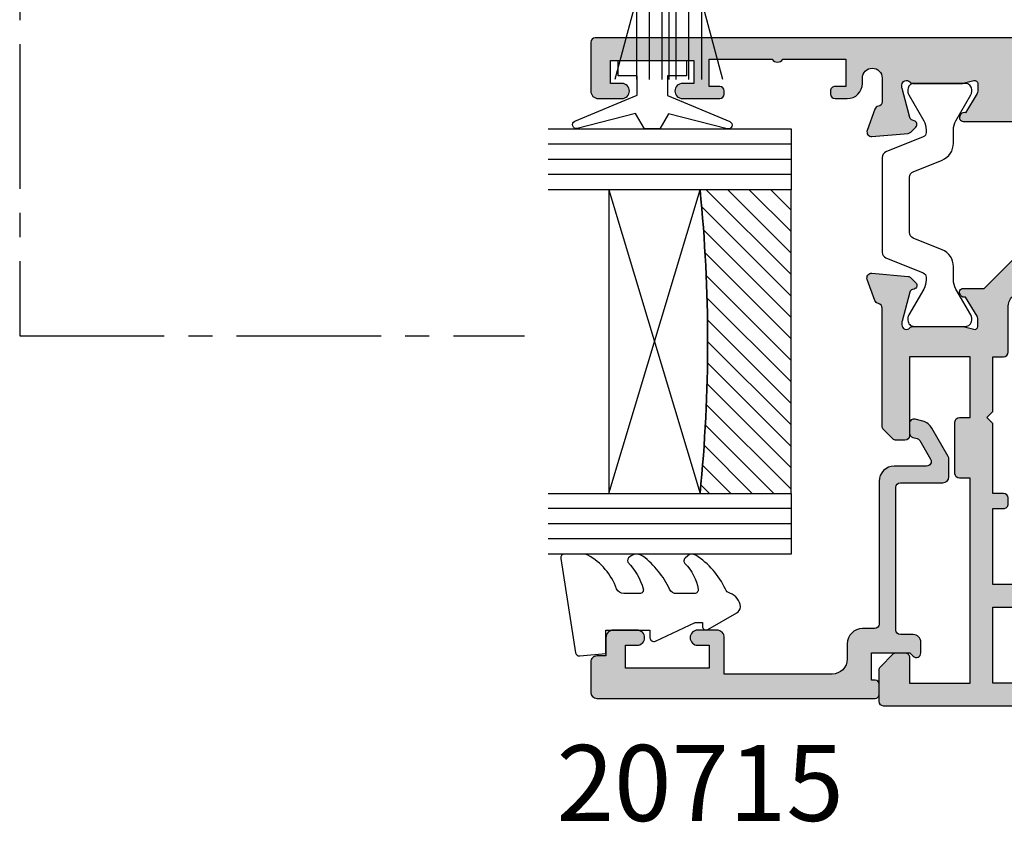
# Model space of a CAD drawing. Units: millimetres. Extents: x 3 to 386, y 11 to 495.
# Drawn here: x 105 to 169, y 18 to 71 of the extents above; entities that cross this region are included whole.
import ezdxf

# ---------------------------------------------------------------- set-up
doc = ezdxf.new("R2010")
doc.units = ezdxf.units.MM
doc.linetypes.add('CENTER2', pattern=[28.575000000000003, 19.05, -3.175, 3.175, -3.175])
for name, color, linetype in [('APL Border', 7, 'Continuous'), ('APL Glass', 7, 'Continuous'), ('APL Hatch', 253, 'Continuous'), ('APL Joinery', 2, 'Continuous'), ('APL Notes', 7, 'Continuous')]:
    doc.layers.add(name, color=color, linetype=linetype)
doc.styles.add('Arial-Bold', font='arialbd.ttf')

# ---------------------------------------------------------------- blocks, each defined once
blk = doc.blocks.new('9010334')
at = {"layer": 'APL Joinery', "color": 252}
for p, q in [((-7.75, 3.557214207424928), (-1, 1.748557158514927)), ((-1, 3.449999999999932), (-1, -3.449999999999932)), ((-1, 3.449999999999932), (-0.5, 3.449999999999932)), ((-0.75, 3.449999999999932), (-0.75, -3.449999999999932)), ((-0.5, 3.449999999999932), (-0.5, -3.449999999999932)), ((-2.460884572679788, 2.139999999999532), (-7.750000000000001, 2.139999999999531)), ((-1, 1.299999999999613), (-7.75, 1.299999999999614)), ((-1, 0.4599999999999227), (-7.75, 0.4599999999995223)), ((-1, -0.4600000000001501), (-7.75, -0.4600000000005504)), ((-1, -1.300000000000296), (-7.75, -1.300000000000296)), ((-1, -1.748557158515155), (-7.75, -3.557214207425956)), ((-2.460884572680698, -2.140000000000214), (-7.75, -2.140000000000214)), ((-0.5, -3.449999999999932), (-1, -3.449999999999932))]:
    blk.add_line(p, q, dxfattribs=at)
at = {"layer": 'APL Joinery', "color": 7}
blk.add_line((-1, 0), (-7.750000000000001, 0), dxfattribs=at)
blk = doc.blocks.new('20715')
at = {"layer": 'APL Hatch'}
h = blk.add_hatch(color=256, dxfattribs=at)
h.dxf.hatch_style = 1
edge = h.paths.add_edge_path()
edge.add_line((-14.80000000000079, -0.2500000033881378), (-14.80000000000001, 0.5999999999985448))
edge.add_arc((-14.50000000000024, 0.5999999999980478), 0.2999999999997698, 89.99999999992127, 179.9999999999051, ccw=False)
edge.add_line((-14.49999999999983, 0.8999999999978172), (-5.100000000000257, 0.89999999999241))
edge.add_arc((-5.099999999998868, 0.5999999999943775), 0.2999999999980325, 2.65288235823391e-10, 90.00000000026529, ccw=False)
edge.add_line((-4.800000000000836, 0.5999999999957666), (-4.800000000000836, -2.200000000005092))
edge.add_arc((-4.399999999995742, -2.200000000005092), 0.4000000000050932, 180, 270)
edge.add_line((-4.399999999995742, -2.600000000010185), (-3.226794919237491, -2.600000000010185))
edge.add_arc((-3.22679491923749, -2.300000000010173), 0.3000000000000118, 269.9999999999996, 299.9999999999995)
edge.add_line((-3.076794919237486, -2.559807621145517), (-1.209245198624487, -1.481577287224592))
edge.add_arc((-1.70924519862449, -0.615551883440155), 1, 300.0000000000002, 344.9999999998601)
edge.add_line((-0.7433193723360532, -0.8743709285450336), (-0.6102222521117824, -0.37764571353182))
edge.add_arc((-0.8999999999972208, -0.2999999999992349), 0.2999999999992349, 344.9999999995993, 450.0000000001248)
edge.add_line((-0.8999999999978741, 0), (-1.521165708244681, 0))
edge.add_arc((-1.521165708244681, -0.3000000000000012), 0.3000000000000012, 89.99999999999987, 164.9999999998598)
edge.add_line((-1.810943456131213, -0.2223542864685353), (-1.885429724919781, -0.5003408260510015))
edge.add_arc((-2.175207472806313, -0.4226951125195326), 0.3000000000000022, 299.9999999999994, 344.9999999998592, ccw=False)
edge.add_line((-2.025207472806315, -0.6825027336548679), (-3.250000000000924, -1.389637028932121))
edge.add_arc((-3.400000000000925, -1.129829407796789), 0.3000000000000015, 180.0000000000001, 300.0000000000001, ccw=False)
edge.add_line((-3.700000000000927, -1.129829407796789), (-3.700000000000927, 0.999999999996362))
edge.add_arc((-4.700000000000927, 0.999999999996362), 1, 0, 90)
edge.add_line((-4.700000000000927, 1.999999999996362), (-14.09999999999837, 1.999999999996362))
edge.add_arc((-14.09999999999872, 2.299999999995975), 0.2999999999996135, 180.0000000000651, 270.00000000006514, ccw=False)
edge.add_line((-14.39999999999833, 2.299999999995634), (-14.39999999999833, 3.100000000002183))
edge.add_arc((-15.39999999999833, 3.100000000002183), 1, 0, 90)
edge.add_line((-15.39999999999833, 4.100000000002183), (-16.39999999999829, 4.100000000002183))
edge.add_arc((-16.39999999999829, 5.100000000002183), 1, 180, 270, ccw=False)
edge.add_line((-17.39999999999829, 5.100000000002183), (-17.39999999999851, 12.20000000000509))
edge.add_line((-17.39999999999851, 12.20000000000509), (-14.9999999999982, 12.20000000000509))
edge.add_arc((-14.9999999999982, 12.70000000000509), 0.5, 270, 360)
edge.add_line((-14.4999999999982, 12.70000000000509), (-14.4999999999982, 13.95000000000509))
edge.add_arc((-14.9999999999982, 13.95000000000509), 0.5, 0, 180)
edge.add_line((-15.4999999999982, 13.95000000000509), (-15.4999999999982, 13.20000000000327))
edge.add_line((-15.4999999999982, 13.20000000000327), (-16.99999999999887, 13.20000000000565))
edge.add_line((-16.99999999999887, 13.20000000000565), (-16.99999999999887, 18.70000000000327))
edge.add_line((-16.99999999999887, 18.70000000000327), (-15.4999999999982, 18.70000000000327))
edge.add_line((-15.4999999999982, 18.70000000000327), (-15.4999999999982, 17.95000000000327))
edge.add_arc((-14.9999999999982, 17.95000000000327), 0.5, 180, 360)
edge.add_line((-14.4999999999982, 17.95000000000327), (-14.4999999999982, 19.50000000000437))
edge.add_arc((-14.9999999999982, 19.50000000000437), 0.5, 0, 90)
edge.add_line((-14.9999999999982, 20.00000000000437), (-16.19999999999847, 20.00000000000437))
edge.add_line((-16.19999999999847, 20.00000000000437), (-16.19999999999847, 20.600000000004))
edge.add_arc((-16.5999999999989, 20.60000000000502), 0.400000000000432, 359.9999999998535, 449.9999999999185)
edge.add_line((-16.59999999999833, 21.00000000000546), (-18.59999999999879, 21.00000000000364))
edge.add_arc((-18.59999999999845, 20.60000000000389), 0.3999999999997499, 90.00000000004887, 179.9999999999837)
edge.add_line((-18.9999999999982, 20.600000000004), (-18.9999999999982, 2.250000000003638))
edge.add_arc((-18.7499999999982, 2.250000000003638), 0.25, 180, 270)
edge.add_line((-18.7499999999982, 2.000000000003638), (-18.04999999999819, 2.000000000003638))
edge.add_arc((-18.04999999999819, 2.250000000003638), 0.25, 270, 360)
edge.add_line((-17.79999999999819, 2.250000000003638), (-17.79999999999819, 2.500000000003638))
edge.add_line((-17.79999999999819, 2.500000000003638), (-15.9999999999982, 2.500000000003638))
edge.add_line((-15.9999999999982, 2.500000000003638), (-16.00000000000053, -0.02573592304150552))
edge.add_line((-16.00000000000053, -0.02573592304150552), (-16.21213204020101, -0.2378679632371645))
edge.add_arc((-16.00000000344779, -0.4499999999945422), 0.3000000033931649, 134.9999999994373, 270)
edge.add_line((-16.00000000344779, -0.7500000033877061), (-15.30000000000076, -0.7500000033877061))
edge.add_arc((-15.30000000000077, -0.2500000033877265), 0.4999999999999796, 270.000000000001, 359.9999999999529)
at = {"layer": 'APL Joinery', "ltscale": 0.2}
blk.add_lwpolyline([(-14.80000000000079, -0.2500000033881378), (-14.80000000000001, 0.5999999999985448, -0.4142135623730124), (-14.49999999999983, 0.8999999999978172), (-5.100000000000257, 0.89999999999241, -0.4142135623730951), (-4.800000000000836, 0.5999999999957666), (-4.800000000000836, -2.200000000005092, 0.4142135623730949), (-4.399999999995742, -2.600000000010185), (-3.226794919237491, -2.600000000010185, 0.1316524975873955), (-3.076794919237486, -2.559807621145517), (-1.209245198624487, -1.481577287224592, 0.1989123673790228), (-0.7433193723360532, -0.8743709285450336), (-0.6102222521117824, -0.37764571353182, 0.4931454260341547), (-0.8999999999978741, 0), (-1.521165708244681, 0, 0.3394542588626939), (-1.810943456131213, -0.2223542864685353), (-1.885429724919781, -0.5003408260510015, -0.1989123673790223), (-2.025207472806315, -0.6825027336548679), (-3.250000000000924, -1.389637028932121, -0.5773502691896264), (-3.700000000000927, -1.129829407796789), (-3.700000000000927, 0.999999999996362, 0.414213562373095), (-4.700000000000927, 1.999999999996362), (-14.09999999999837, 1.999999999996362, -0.4142135623730951), (-14.39999999999833, 2.299999999995634), (-14.39999999999833, 3.100000000002183, 0.414213562373095), (-15.39999999999833, 4.100000000002183), (-16.39999999999829, 4.100000000002183, -0.414213562373095), (-17.39999999999829, 5.100000000002183), (-17.39999999999851, 12.20000000000509), (-14.9999999999982, 12.20000000000509, 0.414213562373095), (-14.4999999999982, 12.70000000000509), (-14.4999999999982, 13.95000000000509, 0.9999999999999999), (-15.4999999999982, 13.95000000000509), (-15.4999999999982, 13.20000000000327), (-16.99999999999887, 13.20000000000565), (-16.99999999999887, 18.70000000000327), (-15.4999999999982, 18.70000000000327), (-15.4999999999982, 17.95000000000327, 0.9999999999999999), (-14.4999999999982, 17.95000000000327), (-14.4999999999982, 19.50000000000437, 0.414213562373095), (-14.9999999999982, 20.00000000000437), (-16.19999999999847, 20.00000000000437), (-16.19999999999847, 20.600000000004, 0.414213562373428), (-16.59999999999833, 21.00000000000546), (-18.59999999999879, 21.00000000000364, 0.414213562372762), (-18.9999999999982, 20.600000000004), (-18.9999999999982, 2.250000000003638, 0.414213562373095), (-18.7499999999982, 2.000000000003638), (-18.04999999999819, 2.000000000003638, 0.414213562373095), (-17.79999999999819, 2.250000000003638), (-17.79999999999819, 2.500000000003638), (-15.9999999999982, 2.500000000003638), (-16.00000000000053, -0.02573592304150552), (-16.21213204020101, -0.2378679632371645, 0.6681786379228533), (-16.00000000344779, -0.7500000033877061), (-15.30000000000076, -0.7500000033877061, 0.4142135623728495)], format="xyb", close=True, dxfattribs=at)
blk = doc.blocks.new('9010100', base_point=(-698.0412257018843, 103.9239421823788))
at = {"layer": 'APL Joinery', "color": 252}
blk.add_lwpolyline([(-697.0412257018843, 102.9239421823788), (-695.7492784149856, 102.9239421823788), (-694.0229808775647, 98.81824357162003, 0.9293418001092544), (-693.550394430906, 98.97737999157357), (-694.5444653146969, 102.8447215218598), (-693.5412257018843, 103.4239421823788), (-693.5412257018843, 104.4239421823788), (-694.5663527677214, 105.0157995697934), (-693.5768325592873, 108.8654371152974, 0.9293418001092604), (-694.0494190059462, 109.024573535251), (-695.7735859449865, 104.9239421823788), (-697.0412257018843, 104.9239421823788), (-697.0412257018843, 106.1739421823788), (-698.0412257018843, 106.1739421823788), (-698.0412257018843, 101.6739421823788), (-697.0412257018843, 101.6739421823788)], format="xyb", close=True, dxfattribs=at)
blk = doc.blocks.new('*U22')
at = {"layer": 'APL Glass'}
h = blk.add_hatch(dxfattribs=at)
h.set_pattern_fill('_USER', color=8, angle=-45.00000000000001, style=0, pattern_type=0)
h.set_pattern_definition([(315, (-381.3063343079659, -705.3385174547142), (0.7071067811865477, 0.7071067811865474), [])])
edge = h.paths.add_edge_path()
edge.add_line((24.00016465035832, -0.0001316125663901602), (3.999999999986358, -1.045420026457577e-05))
edge.add_line((3.999999999986358, -1.045420026457577e-05), (3.999999999986358, 5.999989545799622))
edge.add_arc((14.00074997405249, 105.7470662759845), 100.2471661258371, 264.2745963802185, 275.724664400316)
edge.add_line((24.0002130290984, 5.99986052628971), (24.00016465035832, -0.0001316125663901602))
at = {"layer": 'APL Glass', "color": 252}
for p, q in [((0.9999999999965894, -2.613550122987363e-06), (1.000227415804329, 15.99999999838381)), ((1.999999999993179, -5.227100132287887e-06), (2.000227415836616, 15.99999999838381)), ((2.999999999989768, -7.84065025527525e-06), (3.000227415868904, 15.99999999838381)), ((25.00020384427125, -0.0001342264132926374), (25.00022741571906, 15.99999999838382)), ((26.00020384436277, -0.0001207136955780896), (26.00022741583161, 16.00001612465166)), ((27.00020384426443, -0.0001394535134249253), (27.00022741575441, 15.99999999838382))]:
    blk.add_line(p, q, dxfattribs=at)
at = {"layer": 'APL Glass', "color": 7}
for points in [[(0.0002274157720421498, 15.99999999838381), (0, 0), (3.999999999986358, -1.045420026457577e-05), (4.000227415901077, 15.99999999838381)], [(24.00022741570132, 15.99999999838382), (24.00020384427477, -0.00013161286316965), (28.00020384426102, -0.0001420670635479127), (28.00022741577203, 15.99999999838382)]]:
    blk.add_lwpolyline(points, dxfattribs=at)
at = {"layer": 'APL Glass', "color": 9}
for points in [[(3.999999999986358, 5.999989545799622), (4.000163796839388, 12.00001009663106), (23.99988006061539, 11.99990015469793), (23.99988005861734, 5.999721369714182, -0.04999583022226534)], [(24.00016465035832, -0.0001316125663901602), (3.999999999986358, -1.045420026457577e-05), (3.999999999986358, 5.999989545799622, 0.05000195578752527), (24.0002130290984, 5.99986052628971)]]:
    blk.add_lwpolyline(points, format="xyb", close=True, dxfattribs=at)
at = {"layer": 'APL Glass', "color": 252}
for points in [[(23.99988006061539, 11.99990015469793), (4.000085280747108, 5.999978843506057)], [(4.000163796839388, 12.00001009663106), (23.99988005861738, 5.999818746330854)]]:
    blk.add_lwpolyline(points, dxfattribs=at)
blk = doc.blocks.new('9010550l', base_point=(121.7743665915091, 118.4609762649906))
at = {"layer": 'APL Joinery', "color": 252, "linetype": 'Continuous', "flags": 128}
blk.add_lwpolyline([(128.2214041892004, 113.237162025908, 0.4340964952257526), (127.8564264353587, 113.2516672307587, -0.153614589390684), (126.1665848234194, 112.3836279395214, -0.4648333009751577), (125.8743665871533, 112.6300373965773), (125.8743665871533, 113.8094047359767, -0.2915390373815183), (126.1631670868724, 114.2626097349353, 0.122912838877769), (128.3370962921861, 116.0230618678046, 0.3152263475814818), (128.3643015296609, 116.8050726870086), (128.3054542116656, 116.8956896102041, 0.3630140704661038), (127.9375672903661, 117.0088437804028, -0.1219902707494916), (126.1935750224063, 116.0026940736885, -0.4989702342470917), (125.8743665871533, 116.2429235316862), (125.8743665871534, 117.2881686513476, -0.3136800272017972), (126.2005910348754, 117.7569991723576, 0.1785411124350255), (128.4109533989318, 119.6504102703136, 0.1279718777770436), (128.4743665871533, 119.8941149189789), (128.4743665871533, 121.1878456480732, 0.4607623830565046), (128.1854567012142, 121.4347991270448), (121.9854567055696, 120.4579297439622, 0.3941429072290372), (121.7753179169859, 120.1891873293036), (121.9265167932934, 118.4609762649904), (123.4743665871533, 118.4609762649904), (123.4743665871533, 115.5609762649903), (122.9743665871533, 115.5609762649903, 0.5486826681767416), (122.7478103958356, 115.2052772007768), (123.9743665871533, 112.5762671786926), (123.9743665871533, 112.0965836934555), (123.7109691275321, 112.0965836934555, 0.5773502691896264), (123.5060653169642, 111.7416798828876), (124.600199612073, 109.8465836934555, 0.2487009021145858), (124.997156080752, 109.597885439953, 0.3109226116934106), (125.8972608716131, 110.2877394163853, -0.2088596723963019), (126.1629196373118, 110.5871267326567, 0.1426663047989766), (128.4040654372803, 112.5394783919284, 0.3321417186747404), (128.3666167137426, 113.0688908313858)], format="xyb", close=True, dxfattribs=at)
blk = doc.blocks.new('19344')
at = {"layer": 'APL Hatch'}
h = blk.add_hatch(color=256, dxfattribs=at)
h.dxf.hatch_style = 1
edge = h.paths.add_edge_path()
edge.add_arc((7.100000000023559, -1.499999999992717), 0.2999999999997272, 269.99999999991314, 359.99999999991314, ccw=False)
edge.add_line((7.100000000023105, -1.799999999992444), (5.700000000023469, -1.799999999992444))
edge.add_arc((5.700000000023014, -1.499999999992717), 0.2999999999997272, 180.0000000000869, 270.0000000000868, ccw=False)
edge.add_line((5.400000000023287, -1.499999999993172), (5.400000000023287, -0.7550219460649643))
edge.add_arc((5.100000000024399, -0.7550219460614346), 0.2999999999988878, 359.9999999993259, 508.6000000009862)
edge.add_line((4.84393476084006, -0.5987190565142484), (3.975764885803077, -2.021009631833742))
edge.add_arc((3.122214088523214, -1.500000000000286), 1.000000000000161, 270.00000000008777, 328.6000000004836, ccw=False)
edge.add_line((3.122214088524746, -2.500000000000448), (1.546605679897773, -2.500000000000448))
edge.add_arc((1.54660567989384, -2.249999999999922), 0.2500000000005254, 148.6000000007034, 270.0000000009013, ccw=False)
edge.add_line((1.333217980572961, -2.119747592042124), (1.385318943757746, -2.034392512316565))
edge.add_arc((1.598706643078688, -2.164644920267692), 0.2499999999971038, 69.17845026095802, 148.6000000020159, ccw=False)
edge.add_line((1.68757127763093, -1.930971907866926), (2.456065239173771, -0.6719766926184931))
edge.add_arc((2.199999999996869, -0.5156738030649374), 0.2999999999958587, 328.5999999992078, 359.9999999987628)
edge.add_line((2.499999999992728, -0.5156738030714152), (2.499999999992728, -4.476419235288631e-13))
edge.add_arc((2.299999999991967, -4.222455718405627e-13), 0.2000000000007605, 359.9999999999927, 464.4775121856487)
edge.add_line((2.249999999992728, 0.1936491673109302), (1.536895003846446, 0.009526249035396006))
edge.add_arc((1.461895003842496, 0.2999999999879637), 0.2999999999884113, 270.0000000013102, 284.47751218728047, ccw=False)
edge.add_line((1.461895003849357, -4.476419235288631e-13), (-1.752786404649662, -4.476419235288631e-13))
edge.add_arc((-1.75278640452687, 0.2999999999442505), 0.2999999999446982, 221.8103148821063, 269.9999999765484, ccw=False)
edge.add_arc((-2.20000000000147, -0.09999999999893132), 0.2999999999985227, 41.8103149045913, 180.0000000069597)
edge.add_line((-2.499999999999993, -0.1000000000353722), (-2.499999999978165, -0.2605042507643631))
edge.add_arc((-2.200000000015209, -0.26050425077576), 0.2999999999629561, 179.9999999978234, 194.9999999978385)
edge.add_line((-2.489777747869077, -0.3381499642859964), (-1.977001761297281, -2.251855999057163))
edge.add_arc((-1.735520304726372, -2.187151237784285), 0.2499999999979761, 194.9999999994714, 255.0000000005287)
edge.add_line((-1.80022506599925, -2.428632694355194), (-1.688689558832259, -2.458518543426628))
edge.add_arc((-1.753394320104601, -2.699999999999782), 0.2500000000000056, -44.999999999723116, 75.00000000078052, ccw=False)
edge.add_line((-1.576617624807106, -2.876776695295568), (-1.903355122027271, -3.203514192515733))
edge.add_arc((-2.115487156381138, -2.991382158158034), 0.2999999999997435, 274.99999999970834, 314.9999999994824, ccw=False)
edge.add_line((-2.089340433558384, -3.290240567585435), (-4.473853277166192, -3.498858409439428))
edge.add_arc((-4.499999999989433, -3.200000000011628), 0.3000000000001838, 160.0000000023351, 274.9999999997944, ccw=False)
edge.add_line((-4.78190778622956, -3.097393957025353), (-4.272349458267847, -1.697393957016622))
edge.add_arc((-3.990441672034737, -1.800000000003439), 0.2999999999937755, 100.5210768220818, 160.0000000017795, ccw=False)
edge.add_arc((-4.099999999983161, -1.210087317680342), 0.2999999999966284, 280.5210768225455, 360.0000000002283)
edge.add_line((-3.799999999986532, -1.210087317679147), (-3.799999999986532, 1.500000000006828))
edge.add_line((-3.799999999986532, 1.500000000006828), (-10.49999999997362, 1.50000000001047))
edge.add_arc((-10.49999999997401, 1.800000000010261), 0.2999999999997913, 180.0000000000991, 270.0000000000746, ccw=False)
edge.add_line((-10.7999999999738, 1.800000000009742), (-10.7999999999738, 2.900000000001011))
edge.add_arc((-10.49999999997411, 2.900000000000591), 0.2999999999996934, 89.99999999990672, 179.9999999999197, ccw=False)
edge.add_line((-10.49999999997362, 3.200000000000284), (4.700000000077132, 3.199999999996642))
edge.add_line((4.700000000077132, 3.199999999996642), (4.700000000077132, 12.20000000033497))
edge.add_arc((5.700000000077587, 12.20000000033452), 1.000000000000455, 90.00000000101608, 179.9999999999739, ccw=False)
edge.add_line((5.700000000059852, 13.20000000033497), (18.94721626215779, 13.20000000055325))
edge.add_arc((18.94721626217138, 12.20000000055325), 0.9999999999999929, 77.79999999984221, 90.00000000077881, ccw=False)
edge.add_line((19.15854105862946, 13.17741589483876), (20.79302351599291, 12.82402827894794))
edge.add_arc((20.55000000007204, 11.70000000051859), 1.149999999999732, -77.800000000095, 77.80000000014132, ccw=False)
edge.add_line((20.79302351599382, 10.57597172208943), (12.91132479653243, 8.871888140732612))
edge.add_arc((12.70000000007684, 9.849304035018363), 0.9999999999997071, 180.0000000002219, 282.2000000000157, ccw=False)
edge.add_line((11.70000000007713, 9.849304035014491), (11.70000000007168, 11.20000000052415))
edge.add_line((11.70000000007168, 11.20000000052415), (9.700000000071675, 11.20000000051687))
edge.add_line((9.700000000071675, 11.20000000051687), (9.700000000077132, 8.14999999999737))
edge.add_arc((9.200000000077132, 8.14999999999737), 0.5, -180, 0, ccw=False)
edge.add_line((8.700000000077132, 8.14999999999737), (8.700000000077132, 8.89999999999737))
edge.add_line((8.700000000077132, 8.89999999999737), (7.200000000077132, 8.89999999999737))
edge.add_line((7.200000000077132, 8.89999999999737), (7.200000000077132, 3.199999999996642))
edge.add_line((7.200000000077132, 3.199999999996642), (8.700000000077132, 3.199999999996642))
edge.add_line((8.700000000077132, 3.199999999996642), (8.700000000077132, 4.14999999999737))
edge.add_arc((9.200000000077132, 4.14999999999737), 0.5, 0, 180, ccw=False)
edge.add_line((9.700000000077132, 4.14999999999737), (9.700000000077132, 3.199999999996642))
edge.add_line((9.700000000077132, 3.199999999996642), (54.40000000003057, 3.200000000000269))
edge.add_arc((54.40000000003057, 2.900000000004635), 0.2999999999956344, 0, 90, ccw=False)
edge.add_line((54.7000000000262, 2.900000000004635), (54.70000000002619, -0.2999999999924547))
edge.add_arc((54.20000000002619, -0.2999999999924547), 0.5, -90, 0, ccw=False)
edge.add_line((54.20000000002619, -0.7999999999924547), (52.65000000003056, -0.7999999999924547))
edge.add_arc((52.65000000003056, -0.2999999999924547), 0.5, 90, 270, ccw=False)
edge.add_line((52.65000000003056, 0.2000000000075453), (53.40000000003056, 0.2000000000075453))
edge.add_line((53.40000000003056, 0.2000000000075453), (53.40000000003057, 1.700000000007545))
edge.add_line((53.40000000003057, 1.700000000007545), (47.90000000003057, 1.700000000007545))
edge.add_line((47.90000000003057, 1.700000000007545), (47.90000000003057, 0.2000000000075453))
edge.add_line((47.90000000003057, 0.2000000000075453), (48.65000000003057, 0.2000000000075453))
edge.add_arc((48.65000000003057, -0.2999999999924547), 0.5, -90, 90, ccw=False)
edge.add_line((48.65000000003057, -0.7999999999924547), (46.20000000004803, -0.7999999999924547))
edge.add_arc((46.20000000005167, -0.4999999999713544), 0.3000000000211003, 180.0000000020844, 269.9999999993052, ccw=False)
edge.add_line((45.90000000003057, -0.4999999999822684), (45.90000000003057, -0.2999999999779028))
edge.add_arc((46.2000000000262, -0.2999999999779029), 0.2999999999956344, 90.0000000013896, 180, ccw=False)
edge.add_line((46.20000000001892, 1.77315939708933e-11), (46.90000000003057, 1.77315939708933e-11))
edge.add_line((46.90000000003057, 1.77315939708933e-11), (46.90000000003057, 1.800000000020642))
edge.add_line((46.90000000003057, 1.800000000020642), (42.74641016280021, 1.800000000020642))
edge.add_arc((42.40000000003057, 1.999999995652157), 0.3999999989033713, 209.9999993681488, 330.0000006318511, ccw=False)
edge.add_line((42.05358983726092, 1.800000000020642), (37.90000000003057, 1.800000000020646))
edge.add_line((37.90000000003057, 1.800000000020646), (37.90000000003057, 1.77351466845721e-11))
edge.add_line((37.90000000003057, 1.77351466845721e-11), (38.60000000002766, 1.77351466845721e-11))
edge.add_arc((38.60000000003129, -0.2999999999815373), 0.2999999999992724, 6.947971087356564e-10, 90.0000000006948, ccw=False)
edge.add_line((38.90000000003057, -0.2999999999778993), (38.90000000001601, -0.4999999999822649))
edge.add_arc((38.60000000000583, -0.4999999999822649), 0.3000000000101863, -89.99999999583122, 0, ccw=False)
edge.add_line((38.60000000002766, -0.7999999999924512), (37.8000000000393, -0.7999999999924512))
edge.add_arc((37.8000000000393, 0.2000000000075488), 1, 180, 270, ccw=False)
edge.add_line((36.8000000000393, 0.2000000000075488), (36.8000000000393, 0.5500000000133696))
edge.add_arc((36.15000000003921, 0.5500000000133694), 0.650000000000091, 1.95726441936189e-14, 179.9999999996793)
edge.add_line((35.50000000003912, 0.5500000000170076), (35.50000000002729, -1.010087317674788))
edge.add_arc((35.8000000000274, -1.010087317674701), 0.3000000000001108, 180.0000000000167, 259.4789231790215)
edge.add_arc((35.69044167209106, -1.599999999991893), 0.2999999999822828, 19.999999996819326, 79.4789231784141, ccw=False)
edge.add_line((35.97234945831588, -1.497393957015902), (36.48190778628305, -2.897393957024633))
edge.add_arc((36.20000000004344, -3.000000000011421), 0.2999999999998777, -95.00000000024647, 19.99999999779061, ccw=False)
edge.add_line((36.17385327721787, -3.298858409438708), (33.78934043361006, -3.090240567584715))
edge.add_arc((33.81548715643281, -2.791382158157313), 0.2999999999997435, 225.0000000005179, 265.00000000029206, ccw=False)
edge.add_line((33.60335512207894, -3.003514192515013), (33.27661762485969, -2.676776695294848))
edge.add_arc((33.45339432015037, -2.499999999997094), 0.2499999999965802, 104.9999999980298, 225.0000000011457, ccw=False)
edge.add_line((33.38868955888393, -2.258518543425907), (33.50022506605092, -2.228632694354474))
edge.add_arc((33.43552030477077, -1.987151237776288), 0.2500000000068875, 285.0000000006505, 344.9999999993495)
edge.add_line((33.67700176134895, -2.051855999056443), (34.18977774792075, -0.1381499642852759))
edge.add_arc((33.90000000006241, -0.0605042507744511), 0.2999999999674259, 345.0000000022739, 360.0000000020642)
edge.add_line((34.20000000002984, -0.06050425076364263), (34.20000000004439, 0.09999999996534825))
edge.add_arc((33.90000000004893, 0.1000000000016629), 0.2999999999954639, 359.9999999930644, 498.1896850948538)
edge.add_arc((33.45278640457855, 0.4999999999449709), 0.2999999999446957, 270.0000000234509, 318.1896851178933, ccw=False)
edge.add_line((33.45278640470134, 0.2000000000002728), (30.23810499612956, 0.2000000000002728))
edge.add_arc((30.23810499613642, 0.4999999999886842), 0.2999999999884113, 255.5224878127195, 269.99999999868976, ccw=False)
edge.add_line((30.16310499613247, 0.2095262490361165), (29.44999999998618, 0.3936491673189266))
edge.add_arc((29.39999999998706, 0.2000000000149396), 0.1999999999935997, 75.52248781385609, 180.0000000042017)
edge.add_line((29.19999999999346, 0.2000000000002728), (29.19999999998618, -0.3156738030634187))
edge.add_arc((29.49999999999563, -0.3156738030603966), 0.3000000000094509, 180.0000000005772, 211.4000000000625)
edge.add_line((29.24393476080514, -0.4719766926177726), (30.01242872234798, -1.730971907873482))
edge.add_arc((30.10129335690341, -1.964644920274093), 0.2499999999980936, 31.39999999975811, 110.8215497397378, ccw=False)
edge.add_line((30.31468105622116, -1.834392512315844), (30.36678201939958, -1.919747592041404))
edge.add_arc((30.15339432008905, -2.050000000000221), 0.2499999999922294, -90.00000000181251, 31.400000000730984, ccw=False)
edge.add_line((30.15339432008114, -2.299999999992451), (26.70000000002438, -2.300000000003365))
edge.add_arc((26.7000000000262, -2.000000000000455), 0.3000000000029104, 180, 269.9999999996526, ccw=False)
edge.add_line((26.40000000002329, -2.000000000000455), (26.40000000002329, 1.700000000014825))
edge.add_line((26.40000000002329, 1.700000000014825), (24.40000000003057, 1.700000000014828))
edge.add_arc((23.90000000003057, 1.700000000014828), 0.5, -180, 0, ccw=False)
edge.add_line((23.40000000003057, 1.700000000014828), (10.40000000002329, 1.700000000007552))
edge.add_arc((9.900000000019652, 1.700000000007554), 0.500000000003638, 179.9999999999998, 359.9999999999998, ccw=False)
edge.add_line((9.400000000016014, 1.700000000007556), (7.40000000002329, 1.700000000007556))
edge.add_line((7.40000000002329, 1.700000000007556), (7.400000000023287, -1.499999999993172))
at = {"layer": 'APL Joinery'}
blk.add_lwpolyline([(9.700000000077132, 3.199999999996642), (54.40000000003057, 3.200000000000269, -0.414213562373095), (54.7000000000262, 2.900000000004635), (54.70000000002619, -0.2999999999924547, -0.414213562373095), (54.20000000002619, -0.7999999999924547), (52.65000000003056, -0.7999999999924547, -0.9999999999999999), (52.65000000003056, 0.2000000000075453), (53.40000000003056, 0.2000000000075453), (53.40000000003057, 1.700000000007545), (47.90000000003057, 1.700000000007545), (47.90000000003057, 0.2000000000075453), (48.65000000003057, 0.2000000000075453, -0.9999999999999999), (48.65000000003057, -0.7999999999924547), (46.20000000004803, -0.7999999999924547, -0.4142135623588878), (45.90000000003057, -0.4999999999822684), (45.90000000003057, -0.2999999999779028, -0.4142135623659913), (46.20000000001892, 1.77315939708933e-11), (46.90000000003057, 1.77315939708933e-11), (46.90000000003057, 1.800000000020642), (42.74641016280021, 1.800000000020642, -0.5773502765415477), (42.05358983726092, 1.800000000020642), (37.90000000003057, 1.800000000020646), (37.90000000003057, 1.77351466845721e-11), (38.60000000002766, 1.77351466845721e-11, -0.414213562373095), (38.90000000003057, -0.2999999999778993), (38.90000000001601, -0.4999999999822649, -0.4142135623517842), (38.60000000002766, -0.7999999999924512), (37.8000000000393, -0.7999999999924512, -0.414213562373095), (36.8000000000393, 0.2000000000075488), (36.8000000000393, 0.5500000000133696, 0.9999999999972012), (35.50000000003912, 0.5500000000170076), (35.50000000002729, -1.010087317674788, 0.3613975351228849), (35.74522083605917, -1.305043658842351, -0.2655138063368135), (35.97234945831588, -1.497393957015902), (36.48190778628305, -2.897393957024633, -0.5486187866155285), (36.17385327721787, -3.298858409438708), (33.78934043361006, -3.090240567584715, -0.1763269807074483), (33.60335512207894, -3.003514192515013), (33.27661762485969, -2.676776695294848, -0.5773502692077607), (33.38868955888393, -2.258518543425907), (33.50022506605092, -2.228632694354474, 0.2679491924250387), (33.67700176134895, -2.051855999056443), (34.18977774792075, -0.1381499642852759, 0.06554346281431946), (34.20000000002984, -0.06050425076364263), (34.20000000004439, 0.09999999996534825, 0.6885002580535227), (33.67639320233503, 0.3000000000351974, -0.2134217652387748), (33.45278640470134, 0.2000000000002728), (30.23810499612956, 0.2000000000002728, -0.06325422393009392), (30.16310499613247, 0.2095262490361165), (29.44999999998618, 0.3936491673189266, 0.490314394849769), (29.19999999999346, 0.2000000000002728), (29.19999999998618, -0.3156738030634187, 0.1378721067452705), (29.24393476080514, -0.4719766926177726), (30.01242872234798, -1.730971907873482, -0.3611145255661796), (30.31468105622116, -1.834392512315844), (30.36678201939958, -1.919747592041404, -0.585524068334714), (30.15339432008114, -2.299999999992451), (26.70000000002438, -2.300000000003365, -0.4142135623713192)], format="xyb", dxfattribs=at)
blk = doc.blocks.new('9100370')
at = {"layer": 'APL Joinery', "color": 8}
blk.add_lwpolyline([(3.060769999999991, 0.8999999999999988, -0.1316519999999947), (2.460769999999975, 1.06076899999999), (0.7535899999999742, 2.046410000000002, 0.1316519999999862), (0.5535899999999927, 2.100000000000035), (0.4000000000000341, 2.099999999999987, 0.4142139999999523), (-7.105427357601002e-15, 1.699999999999995), (5.551115123125783e-17, -1.699999999999996, 0.4142139999999438), (0.4000000000000412, -2.100000000000001), (0.5535899999999856, -2.100000000000001, 0.1316519999999861), (0.7535899999999529, -2.046409999999975), (2.460769999999968, -1.060769999999998, -0.1316520000000096), (3.060769999999998, -0.900000000000003), (3.933028999999976, -0.9000000000000127, 0.3057310000000139), (5.045649999999981, -0.149527999999973), (5.813044999999988, 1.749842999999991, -0.305730999999958), (6.18391900000001, 2.000000000000035), (9.816081730948952, 1.999999999999993, -0.3057306439183246), (10.18695512593631, 1.749842688296697), (10.95435099999997, -0.1495280000000106, 0.3057310000000022), (12.06697100000002, -0.9000000000000128), (12.93923100000001, -0.9000000000000057, -0.1316519999999959), (13.53923099999997, -1.060769999999998), (15.24641000000003, -2.046410000000013, 0.1316519999999861), (15.44640999999996, -2.100000000000001), (15.59999999999997, -2.100000000000001, 0.4142140000000105), (16, -1.699999999999996), (16, 1.700000000000005, 0.4142140000000191), (15.59999999999997, 2.099999999999987), (15.44640999999995, 2.099999999999994, 0.1316519999999861), (15.24641000000003, 2.046410000000002), (13.53923099999999, 1.060768999999995, -0.1316520000000112), (12.93923100000001, 0.8999999999999986), (12.76195000000001, 0.8999999999999915, -0.3057309999999791), (12.48379499999999, 1.087617999999985), (11.48899217130661, 3.549842576001049, 0.3057307266905265), (11.11811873094899, 3.800000000000004), (4.881881999999962, 3.800000000000004, 0.3057309999999901), (4.511009000000016, 3.549842999999978), (3.516204999999957, 1.087617999999985, -0.3057309999999864), (3.238049999999987, 0.9000000000000306)], format="xyb", close=True, dxfattribs=at)
blk.add_lwpolyline([(10.18695499999995, 1.749842999999991), (10.18695499999995, 1.749842999999991)], dxfattribs=at)
blk = doc.blocks.new('19335')
at = {"layer": 'APL Hatch'}
h = blk.add_hatch(color=256, dxfattribs=at)
h.dxf.hatch_style = 1
h.paths.add_polyline_path([(30.70000000003696, -6.100000000011142, 0.4142135623732447), (30.40000000003726, -5.800000000011288), (29.70000000003901, -5.800000000011288), (29.70000000004008, -1.799999999994007), (33.70000000002531, -1.800000000007649), (33.7000000000326, -7.00000000000516, 0.4142135623763856), (34.00000000003929, -7.30000000000765), (34.57573593132324, -7.300000000000374, 0.198912367374856), (34.78786796567626, -7.212132034356707), (35.41213203438844, -6.5878679656518, 0.1989123673801442), (35.50000000003458, -6.375735931293701), (35.5000000000655, 1.410087317668321, -0.36139753511687), (35.74522083609354, 1.705043658835445, 0.265513806323541), (35.97234945835766, 1.897393957008333), (36.48190778630856, 3.297393957004846, 0.5486187866213672), (36.17385327725526, 3.698858409417266), (33.78934043364951, 3.490240567577924, 0.1763269807096945), (33.6033551221163, 3.40351419250587), (33.27661762489434, 3.076776695282993, 0.7036714422393535), (33.44422812028763, 2.636999539649064, -0.329769472333124), (33.67700176137916, 2.451855999051794), (34.18977774795681, 0.5381499642621588, -0.06554346279311377), (34.20000000006897, 0.4605042507679702), (34.20000000008351, 0.3000000000184979, -0.688500258112827), (33.6763932023343, 0.09999999999995168, 0.2134217652906644), (33.45278640460967, 0.1999999999923503), (30.23810499624055, 0.1999999999923503, 0.06325422392968143), (30.16310499624465, 0.1904737509584624), (29.45000000009355, 0.006350832679807183, -0.4903143948299557), (29.20000000009079, 0.1999999999953257), (29.20000000009806, 0.7156738030607954, -0.1378721067413906), (29.2439347609142, 0.8719766926072676), (30.01242872245259, 2.130971907858829, 0.4191219439762358), (30.33642023088684, 2.279701685220017, 0.6552354941400635), (30.15339432019352, 2.699999999995988), (28.78284271254693, 2.699999999992235), (24.6343145751659, 6.848528137362102, 0.1989123673791886), (23.78578643774374, 7.199999999937098), (7.914213562372781, 7.199999999944374, 0.1989123673793287), (7.065685424956158, 6.848528137372313), (2.717157287567735, 2.499999999998897), (1.546605679889786, 2.499999999998899, 0.6552354941343952), (1.363579769195079, 2.079701685225771, 0.4191219439763726), (1.687571277630034, 1.930971907865377), (2.456065239177145, 0.671976692609979, -0.1378721067463745), (2.49999999999276, 0.5156738030617163), (2.49999999999185, -1.479705247220409e-12, -0.4903143948243612), (2.2499999999915, -0.1936491673123886), (1.536895003838713, -0.009526249034941259, 0.06325422392914029), (1.461895003842539, -1.101341240428155e-12), (-1.752786404517956, -1.101341240428155e-12, 0.2134217652960252), (-1.976393202241875, -0.09999999999593356, -0.6885002581224781), (-2.499999999993605, 0.1000000000191328), (-2.499999999978144, 0.2605042508083368, -0.06554346279146515), (-2.489777747866472, 0.3381499642974823), (-1.977001761300342, 2.251855999050923, -0.2679491924250234), (-1.800225066011336, 2.428632694343372), (-1.688689558825697, 2.458518543423683, 0.5773502691863007), (-1.576617624810978, 2.876776695296085), (-1.903355122035431, 3.203514192513262, 0.1763269807049147), (-2.089340433568972, 3.290240567584732), (-4.473853277172242, 3.498858409438332, 0.5486187866263018), (-4.781907786233999, 3.097393957013571), (-4.272349458262589, 1.697393957000687, 0.2655138063191387), (-4.045220835999374, 1.505043658828935, -0.3613975351158061), (-3.799999999971959, 1.210087317659314), (-3.799999999970765, -1.5000000000012, 0.4142135623729656), (-3.499999999970777, -1.800000000001056), (0.7000000000325319, -1.800000000001056), (0.7000000000325315, -9.39999999999107, 0.4142135623731797), (1.700000000032255, -10.39999999999051), (7.213591206518863, -10.39999999998891, 0.2015127546251833), (9.356019735092584, -11.29999999999924), (9.899999999982704, -11.29999999999924), (9.899999999981794, -19.80000000000651), (9.700000000024279, -19.80000000000765, 0.4142135623714286), (9.40000000002673, -20.10000000000691), (9.40000000002673, -23.10000000030524), (-4.099999999973961, -23.09999999992689), (-4.09999999997396, -21.59999999999874, 0.4142135623715727), (-5.099999999968762, -20.59999999999874), (-5.799999999972218, -20.5999999999951, 0.4142135623799457), (-6.099999999976689, -20.90000000000347), (-6.099999999973051, -21.1000000000001, 0.4142135623662447), (-5.799999999974883, -21.39999999999437), (-5.09999999997396, -21.39999999999801), (-5.09999999997396, -23.19999999999365), (-9.253589838460329, -23.19999999999365, 0.577350269188463), (-9.946410161487593, -23.20000000000093), (-14.09999999997396, -23.19999999999365), (-14.09999999997396, -21.39999999999802), (-13.3999999999746, -21.39999999999802, 0.4142135623717648), (-13.09999999997487, -21.09999999999966), (-13.09999999997396, -20.89999999999939, 0.414213562365728), (-13.39999999996796, -20.59999999999511), (-15.84999999996002, -20.59999999992235, 1), (-15.84999999996744, -21.59999999992235), (-15.09999999997487, -21.59999999992235), (-15.09999999997396, -23.09999999992598), (-19.99999999997451, -23.09999999992598), (-19.99999999997542, -21.59999999992235), (-19.24999999997542, -21.59999999992235, 1), (-19.24999999997542, -20.60000000003513), (-20.99999999996678, -20.60000000003513, 0.4142135623726526), (-21.29999999996923, -20.90000000003713), (-21.29999999997469, -24.49999999999702, 0.4142135623735218), (-20.9999999999718, -24.80000000000038), (35.40000000002148, -24.80000000000401, 0.4142135623714475), (35.70000000002077, -24.50000000000645), (35.7000000000326, -22.4242640687151, 0.1989123673811392), (35.61213203438778, -22.21213203435556), (34.78786796568478, -21.38786796565255, 0.1989123673763731), (34.57573593133051, -21.30000000000765), (34.00000000003202, -21.30000000000037, 0.4142135623755422), (33.70000000003987, -21.59999999998745), (33.7000000000326, -23.30000000000037), (29.70000000003999, -23.30000000000037), (29.70000000003902, -9.800000000003102), (30.40000000003548, -9.800000000003102, 0.4142135623729445), (30.70000000003521, -9.50000000000353)])
h.paths.add_polyline_path([(3.194983086112195, -6.227091529883261, 0.14322485891107), (3.350774750512308, -5.746465183771166, -0.4410799682347926), (5.421083168325258, -3.96325771194536, 0.7123948376754076), (5.673200700898328, -3.444773576113868), (4.179917463283013, -1.951490338498582, -0.3687824009910874), (4.118601178456044, -1.174789438202496, 0.1582607556721065), (4.49999999999276, 4.102478357026484e-10), (4.499999999992745, 1.464466094008866, -0.198912367380125), (4.792893218807843, 2.171572875197606), (7.828427124888265, 5.207106781267171, -0.1989123673792659), (8.535533906074997, 5.500000000079844), (23.16446609404734, 5.500000000075751, -0.1989123673791274), (23.87157287523229, 5.207106781263571), (26.90710678131395, 2.171572875192602, -0.1989123673754509), (27.20000000013138, 1.464466094016172), (27.20000000018458, -1.500000000012961, 0.4142135623674549), (27.50000000018426, -1.800000000007649), (28.20000000003997, -1.800000000008558), (28.20000000003997, -5.400000000000853), (28.60000000003767, -5.799999999998555), (28.20000000003997, -6.199999999996257), (28.20000000003998, -10.8000000000031), (27.50000000018456, -10.8000000000031, 0.4142135623730946), (27.20000000018459, -11.10000000000307), (27.20000000018459, -11.50000000000313, 0.4142135623730941), (27.50000000018456, -11.8000000000031), (28.20000000003999, -11.8000000000031), (28.20000000003999, -16.80000000000219), (26.7000000000155, -16.80000000001493, 0.4142135623706081), (26.40000000002241, -17.10000000001056), (26.40000000002241, -18.00000000001481, 0.4142135623754049), (26.70000000002489, -18.30000000001493), (28.20000000003999, -18.3000000000031), (28.20000000003999, -23.30000000000765), (24.40000000002969, -23.30000000000765, 1), (23.40000000001513, -23.30000000000765), (14.40000000002969, -23.30000000000765, 1), (13.40000000002241, -23.30000000000765), (11.40000000000058, -23.30000000000765), (11.40000000009821, -10.80000000000341, 0.4142135623753827), (10.40000000009821, -9.799999999995599), (9.356019737351906, -9.799999999995599, -0.58334924126868), (8.070652805986189, -7.526804119644004, 0.06160478262644176), (8.404857499465718, -6.775391412862344, 0.2769839649482909), (8.205203820071752, -5.976776695287376), (7.555226423907524, -5.32679929912315, 0.7123948376753606), (7.036742288074814, -5.57891683169678, -0.4410799682352596), (5.253534816247361, -7.6492252495079, 0.1432248589118914), (4.772908470138311, -7.805016913906989, -0.2959768337487524)], flags=16)
at = {"layer": 'APL Joinery'}
for points in [[(7.914213562359116, 7.199999999944374, 0.1989123673792049), (7.065685424946899, 6.848528137363054), (2.717157287567737, 2.499999999998899), (1.546605679889602, 2.499999999998899, 0.5855240683276121), (1.333217980573885, 2.119747592033299), (1.385318943755941, 2.03439251230774, 0.3611145255671416), (1.687571277630035, 1.930971907865377), (2.456065239172894, 0.6719766926169441, -0.1378721067463833), (2.49999999999276, 0.5156738030698662), (2.49999999999185, -1.101341240428155e-12, -0.4903143948243869), (2.24999999999185, -0.1936491673124792), (1.536895003846475, -0.00952624903694499, 0.06325422393087977), (1.461895003848475, -1.101341240428155e-12), (-1.75278640464964, -1.101341240428155e-12, 0.2134217652366613), (-1.976393202284243, -0.1000000000433019, -0.6885002580624586), (-2.499999999993605, 0.1000000000338233), (-2.499999999978144, 0.2605042507700901, -0.0655434628121804), (-2.489777747869965, 0.3381499642844474), (-1.977001761299086, 2.251855999055614, -0.267949192432234), (-1.800225066000145, 2.428632694346369), (-1.688689558834064, 2.458518543421441, 0.5773502691939548), (-1.576617624808911, 2.876776695294019), (-1.903355122029076, 3.203514192506908, 0.1763269807042774), (-2.089340433559279, 3.290240567583886), (-4.47385327716708, 3.498858409437879, 0.5486187866201101), (-4.781907786237724, 3.097393957023804), (-4.272349458267826, 1.697393957015073, 0.2655138063246226), (-4.045220836008383, 1.505043658830608, -0.3613975351174954), (-3.799999999971959, 1.210087317666684), (-3.799999999970765, -1.500000000001215, 0.4142135623729735), (-3.499999999970754, -1.800000000001056), (0.7000000000325315, -1.800000000001056), (0.7000000000325315, -9.399999999991643, 0.414213562373095), (1.700000000032539, -10.39999999999051), (7.213591206518863, -10.39999999998891, 0.2015127546248171), (9.35601973508836, -11.29999999999924), (9.899999999982704, -11.29999999999924), (9.899999999981794, -19.80000000000651), (9.700000000022364, -19.80000000000765, 0.4142135623695711), (9.40000000002673, -20.10000000000692), (9.40000000002673, -23.10000000030524), (-4.09999999997396, -23.09999999992689), (-4.09999999997396, -21.59999999999874, 0.4142135623720295), (-5.099999999970322, -20.59999999999874), (-5.799999999973778, -20.5999999999951, 0.414213562373095), (-6.099999999976689, -20.89999999999801), (-6.099999999973051, -21.0999999999951, 0.414213562372207), (-5.799999999973778, -21.39999999999437), (-5.09999999997396, -21.39999999999801), (-5.09999999997396, -23.19999999999365), (-9.253589838460329, -23.19999999999365, 0.5773502691884602), (-9.946410161487591, -23.20000000000093), (-14.09999999997396, -23.19999999999365), (-14.09999999997396, -21.39999999999802), (-13.39999999997414, -21.39999999999802, 0.4142135623757606), (-13.09999999997487, -21.09999999999511), (-13.09999999997396, -20.89999999999802, 0.4142135623704312), (-13.39999999997414, -20.59999999999511), (-15.84999999997487, -20.59999999992235, 0.9999999999999999), (-15.84999999997487, -21.59999999992235), (-15.09999999997487, -21.59999999992235), (-15.09999999997396, -23.09999999992598), (-19.99999999997451, -23.09999999992598), (-19.99999999997542, -21.59999999992235), (-19.24999999997542, -21.59999999992235, 0.9999999999999999), (-19.24999999997542, -20.60000000003513), (-20.99999999996996, -20.60000000003513, 0.4142135623704327), (-21.29999999996923, -20.90000000003804), (-21.29999999997469, -24.49999999999747, 0.414213562373095), (-20.99999999997178, -24.80000000000038), (35.4000000000215, -24.80000000000401, 0.414213562373095), (35.70000000002077, -24.50000000000474), (35.7000000000326, -22.42426406871274, 0.1989123673796567), (35.61213203438732, -22.2121320343551), (34.78786796567787, -21.38786796564565, 0.1989123673768169), (34.57573593132023, -21.30000000000765), (34.00000000003551, -21.30000000000037, 0.4142135623873024), (33.70000000003987, -21.59999999999601), (33.7000000000326, -23.30000000000037), (29.70000000003999, -23.30000000000037), (29.70000000003902, -9.800000000003102), (30.40000000003509, -9.800000000003102, 0.4142135623730402), (30.70000000003521, -9.50000000000383), (30.70000000003696, -6.10000000001147, 0.414213562373093), (30.40000000003774, -5.800000000011288), (29.700000000039, -5.800000000011288), (29.70000000004008, -1.799999999994007), (33.70000000002531, -1.80000000000765), (33.7000000000326, -7.000000000004739, 0.414213562373095), (34.00000000003551, -7.30000000000765), (34.57573593132023, -7.300000000000374, 0.1989123673794275), (34.78786796567787, -7.212132034355101), (35.41213203439023, -6.587867965650013, 0.1989123673791004), (35.50000000003458, -6.375735931292375), (35.5000000000655, 1.410087317667411, -0.361397535115302), (35.74522083609101, 1.705043658834974, 0.2655138063260198), (35.97234945835773, 1.897393957008525), (36.48190778631308, 3.297393957017256, 0.5486187866130902), (36.17385327724971, 3.698858409416779), (33.78934043364281, 3.490240567577338, 0.1763269807106139), (33.60335512211079, 3.40351419250036), (33.27661762489881, 3.076776695287471, 0.5773502692023629), (33.38868955891669, 2.658518543422169), (33.50022506608277, 2.628632694347097, -0.2679491924344371), (33.67700176137989, 2.451855999049066), (34.1897777479526, 0.5381499642778991, -0.06554346281654687), (34.20000000006896, 0.4605042507562658), (34.20000000008351, 0.3000000000272749, -0.6885002580535273), (33.67639320237233, 0.0999999999574257, 0.2134217652390978), (33.45278640472591, 0.1999999999923503), (30.23810499623416, 0.1999999999923503, 0.0632542239308791), (30.16310499623707, 0.1904737509565066), (29.45000000009806, 0.006350832680972474, -0.4903143948325741), (29.20000000009079, 0.1999999999923503), (29.20000000009806, 0.7156738030633178, -0.1378721067423612), (29.24393476091611, 0.8719766926103958), (30.01242872245259, 2.130971907858829, 0.361114525566181), (30.31468105632577, 2.234392512301191), (30.36678201951056, 2.319747592030389, 0.5855240683288303), (30.15339432019302, 2.699999999995988), (28.78284271254693, 2.699999999992237), (24.63431457516472, 6.848528137363282, 0.1989123673789866), (23.78578643774301, 7.199999999937098)], [(14.40000000002969, -23.30000000000765), (23.40000000001513, -23.30000000000765, -0.9999999999999999), (24.40000000002969, -23.30000000000765), (28.20000000003999, -23.30000000000765), (28.20000000003999, -18.3000000000031), (26.70000000002481, -18.30000000001493, -0.4142135623754015), (26.40000000002241, -18.00000000001474), (26.40000000002241, -17.10000000001056, -0.414213562373095), (26.70000000001804, -16.80000000001493), (28.20000000003999, -16.80000000000219), (28.20000000003999, -11.8000000000031), (27.50000000018458, -11.8000000000031, -0.4142135623730932), (27.20000000018459, -11.50000000000315), (27.20000000018459, -11.10000000000306, -0.4142135623730943), (27.50000000018458, -10.8000000000031), (28.20000000003999, -10.8000000000031), (28.20000000003997, -6.199999999996258), (28.60000000003767, -5.799999999998555), (28.20000000003997, -5.400000000000851), (28.20000000003997, -1.800000000008559), (27.50000000018454, -1.80000000000765, -0.4142135623679804), (27.20000000018458, -1.500000000012697), (27.20000000013138, 1.464466094016451, 0.1989123673746054), (26.90710678131605, 2.171572875190499), (23.87157287523208, 5.207106781263782, 0.198912367379077), (23.16446609404723, 5.500000000075751), (8.535533906069666, 5.500000000079844, 0.1989123673790844), (7.828427124884989, 5.207106781263896), (4.792893218800621, 2.171572875190385, 0.1989123673745541), (4.499999999992745, 1.464466094020089), (4.49999999999276, 4.081712745573896e-10, -0.1582607556718414), (4.118601178456039, -1.174789438202502, 0.3687824009910827), (4.179917463283012, -1.95149033849858), (5.673200700898327, -3.444773576113867, -0.7123948376753353), (5.421083168325318, -3.963257711945367, 0.4410799682348011), (3.350774750512308, -5.746465183771157, -0.1432248589110725), (3.194983086112195, -6.227091529883261, 0.2959768337487526), (4.772908470138312, -7.805016913906989, -0.1432248589118863), (5.253534816247345, -7.6492252495079, 0.4410799682352645), (7.036742288074812, -5.578916831696766, -0.7123948376753609), (7.555226423907534, -5.326799299123159), (8.205203820071752, -5.976776695287377, -0.2769839649483792), (8.404857499465642, -6.775391412862596, -0.06160478285877717), (8.07065280438733, -7.526804122301961, 0.583349240070157), (9.35601973508836, -9.799999999995599), (10.40000000009821, -9.799999999995599, -0.4142135623752261), (11.40000000009821, -10.80000000000287), (11.40000000000058, -23.30000000000765), (13.40000000002241, -23.30000000000765, -0.9999999999999999)]]:
    blk.add_lwpolyline(points, format="xyb", close=True, dxfattribs=at)
blk = doc.blocks.new('21420')
at = {"layer": 'APL Joinery'}
for name, p in [('19344', (-29.00434831244866, -16.24785986282541)), ('19335', (-29.00434831244866, -32.24785986282541))]:
    blk.add_blockref(name, p, dxfattribs=at)
at = {"layer": 'APL Joinery', "xscale": -1, "rotation": 270}
blk.add_blockref('9100370', (2.695651687604112, -32.04785986283238), dxfattribs=at)

msp = doc.modelspace()

# ---------------------------------------------------------------- linework, layer by layer
at = {"layer": 'APL Border', "color": 8, "linetype": 'CENTER2', "ltscale": 0.5}
msp.add_lwpolyline([(332.7812649025509, 270.9415497638104), (360.9328622243579, 270.9415497638104), (360.9328622243579, 183.874211502673), (104.5998196102155, 183.874211502673), (104.5998196102155, 50.36341354731736), (137.8528921309626, 50.36341354731735)], dxfattribs=at)

# ---------------------------------------------------------------- block references
at = {"layer": 'APL Joinery', "xscale": -1}
msp.add_blockref('21420', (167.9245024759225, 83.03895457933424), dxfattribs=at)
for name, p, rotation in [('9010334', (147.3788507883372, 74.99109471636638), 270), ('9010100', (146.2788507883405, 68.49109471651633), 90.00000000000007), ('*U22', (155.428850788339, 63.9914146523268), 90)]:
    msp.add_blockref(name, p, dxfattribs=dict(at, rotation=rotation))
at = {"layer": 'APL Joinery', "rotation": 90.00000000000001}
for name, p in [('20715', (163.2288507883412, 45.49109471651701)), ('9010550l', (143.2288507883367, 29.29109471651788))]:
    msp.add_blockref(name, p, dxfattribs=at)

# ---------------------------------------------------------------- texts
at = {"layer": 'APL Notes', "style": 'Arial-Bold'}
msp.add_text('20715', height=5, dxfattribs=at).set_placement((139.9753544463332, 18.42304078596982))

doc.saveas('drawing.dxf')
